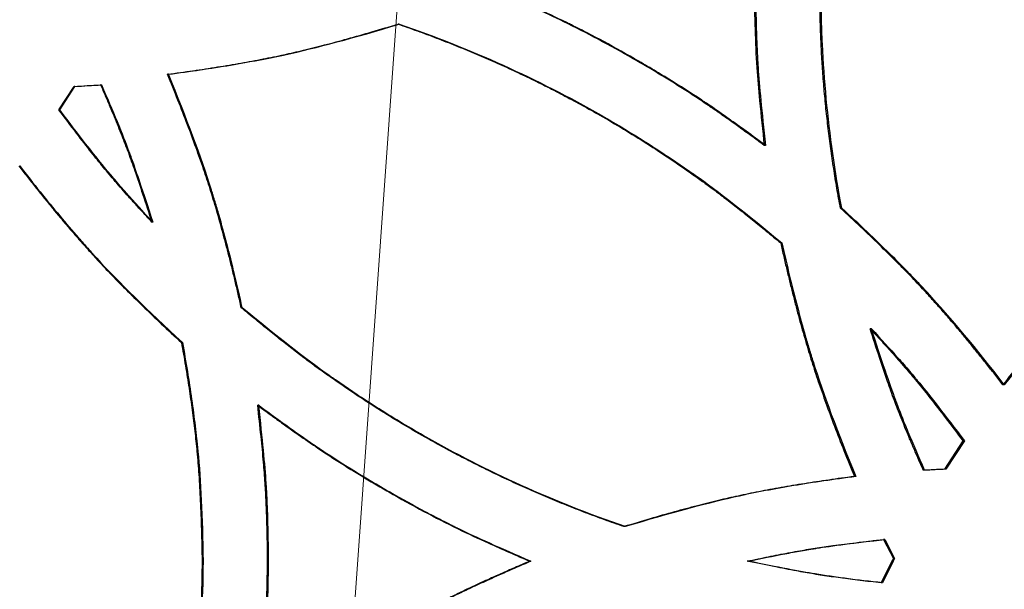
# Model space of a CAD drawing. Units: millimetres. Extents: x 42 to 176, y -64 to 201.
# Drawn here: x 116 to 122, y 116 to 119 of the extents above; entities that cross this region are included whole.
import ezdxf

# ---------------------------------------------------------------- set-up
doc = ezdxf.new("R2010")
doc.units = ezdxf.units.MM
doc.styles.add('SLDTEXTSTYLE0', font='TXT', dxfattribs={"width": 0.75})
doc.dimstyles.new('SLDDIMSTYLE1', dxfattribs={"dimtxt": 3, "dimasz": 3, "dimexe": 0, "dimexo": 0.0625, "dimgap": 0.75, "dimtad": 0, "dimtih": 1, "dimtoh": 1, "dimdec": 1, "dimlfac": 20, "dimrnd": 1e-09, "dimzin": 12, "dimdsep": 46, "dimtxsty": 'SLDTEXTSTYLE0', "dimblk1": 'OBLIQUE', "dimblk2": 'OBLIQUE', "dimsah": 1, "dimcen": 0, "dimadec": 0, "dimazin": 3, "dimtfac": 1, "dimtdec": 1, "dimtofl": 0, "dimtmove": 0, "dimatfit": 3, "dimldrblk": 'OBLIQUE', "dimfxl": 0, "dimfrac": 2, "dimtolj": 1, "dimtzin": 12, "dimarcsym": 0})

# ---------------------------------------------------------------- blocks, each defined once
blk = doc.blocks.new('_Oblique')
at = {"color": 0, "linetype": 'ByBlock', "lineweight": -2}
blk.add_line((-0.5, -0.5), (0.5, 0.5), dxfattribs=at)
blk = doc.blocks.new('_D_3')
at = {"color": 7, "linetype": 'Continuous', "lineweight": 0}
for p, q in [((123.1879, 186.9029), (123.8998, 196.8236)), ((123.8998, 196.8236), (135.9456, 196.8236)), ((105.2037, -63.7027), (123.1879, 186.9029))]:
    blk.add_line(p, q, dxfattribs=at)
at = {"color": 7, "linetype": 'Continuous', "lineweight": 18, "xscale": 3, "yscale": 3, "rotation": 85.89533245718478}
blk.add_blockref('_Oblique', (123.1879, 186.9029, -147.9689), dxfattribs=at)
at = {"color": 7, "linetype": 'Continuous', "lineweight": 18, "insert": (124.6498, 200.6908), "char_height": 3, "attachment_point": 1, "style": 'SLDTEXTSTYLE0'}
blk.add_mtext('R5025', dxfattribs=at)

msp = doc.modelspace()

# ---------------------------------------------------------------- linework, layer by layer
at = {"color": 7, "linetype": 'Continuous', "lineweight": 25}
for p, q in [((118.3484, 119.21), (118.3418, 119.21)), ((116.9417, 118.9046), (116.9359, 118.9046)), ((116.2736, 118.6881), (116.3665, 118.83)), ((116.2791, 118.6881), (116.3721, 118.83)), ((116.3721, 118.83), (116.3665, 118.83)), ((116.5337, 118.8397), (116.5281, 118.8397)), ((116.2791, 118.6881), (116.2736, 118.6881)), ((120.5821, 118.4709), (120.5744, 118.4709)), ((121.047, 118.0884), (121.0391, 118.0884)), ((116.8461, 118.0042), (116.8403, 118.0042)), ((120.6822, 117.8766), (120.6745, 117.8766)), ((117.3922, 117.4823), (117.3861, 117.4823)), ((121.2278, 117.3547), (121.2198, 117.3547)), ((117.0271, 117.2705), (117.0212, 117.2705)), ((122.0378, 117.013), (122.0294, 117.013)), ((117.4924, 116.8881), (117.4862, 116.8881)), ((121.7859, 116.6708), (121.674, 116.4987)), ((121.7942, 116.6708), (121.6822, 116.4987)), ((121.7942, 116.6708), (121.7859, 116.6708)), ((121.1323, 116.4543), (121.1244, 116.4543)), ((121.5522, 116.4919), (121.544, 116.4919)), ((121.6822, 116.4987), (121.674, 116.4987)), ((119.7265, 116.1489), (119.7193, 116.1489)), ((121.3099, 116.0712), (121.3019, 116.0712)), ((121.3019, 116.0712), (121.3613, 115.9543)), ((121.3099, 116.0712), (121.3694, 115.9543)), ((117.1531, 115.9383), (117.1471, 115.9383)), ((117.5527, 115.9383), (117.5465, 115.9383)), ((119.1515, 115.9383), (119.1445, 115.9383)), ((120.4783, 115.9383), (120.4707, 115.9383)), ((121.353, 115.9383), (121.2868, 115.8069)), ((121.3611, 115.9383), (121.2948, 115.8069)), ((121.3613, 115.9543), (121.353, 115.9383)), ((121.3611, 115.9383), (121.353, 115.9383)), ((121.3694, 115.9543), (121.3611, 115.9383)), ((121.3694, 115.9543), (121.3613, 115.9543)), ((121.2948, 115.8069), (121.2868, 115.8069))]:
    msp.add_line(p, q, dxfattribs=at)
for points, knots in [([(121.0391, 118.0884), (121.0354, 118.1086), (121.0278, 118.149), (121.0172, 118.2096), (121.0071, 118.2703), (120.9975, 118.3309), (120.9884, 118.3915), (120.9798, 118.4521), (120.9717, 118.5126), (120.9642, 118.5732), (120.9572, 118.6338), (120.9507, 118.6944), (120.9447, 118.7549), (120.9392, 118.8155), (120.9343, 118.876), (120.9299, 118.9366), (120.926, 118.9971), (120.9226, 119.0576), (120.9197, 119.1181), (120.9174, 119.1786), (120.9156, 119.2391), (120.9143, 119.2996), (120.9135, 119.3601), (120.9131, 119.4557), (120.9146, 119.5868), (120.9205, 119.7537), (120.9304, 119.9214), (120.9419, 120.064), (120.9541, 120.1837), (120.9662, 120.2827), (120.9807, 120.3894), (120.9977, 120.5038), (121.0172, 120.6258), (121.0317, 120.7095), (121.0391, 120.7527)], [0, 0, 0, 0, 0.0230053, 0.0459733, 0.0689058, 0.0918042, 0.1146702, 0.1375054, 0.1603114, 0.1830898, 0.2058423, 0.2285704, 0.2512759, 0.2739603, 0.2966253, 0.3192726, 0.3419038, 0.3645205, 0.3871245, 0.4097173, 0.4323007, 0.4548764, 0.4774459, 0.500011, 0.5619065, 0.624184, 0.6868775, 0.7500205, 0.7843025, 0.821526, 0.8617005, 0.9048337, 0.9509319, 1, 1, 1, 1]), ([(121.047, 118.0884), (121.0051, 118.3108), (120.9736, 118.5329), (120.9422, 118.866), (120.9343, 118.9769), (120.9264, 119.1433), (120.9244, 119.1988), (120.9225, 119.282), (120.922, 119.3097), (120.9215, 119.3513), (120.9214, 119.3651), (120.9212, 119.3929), (120.9212, 119.4068), (120.9211, 119.5309), (120.9238, 119.6417), (120.9316, 119.809), (120.9349, 119.8649), (120.9408, 119.949), (120.9429, 119.9771), (120.9464, 120.0193), (120.9476, 120.0333), (120.9494, 120.0544), (120.95, 120.0615), (120.951, 120.072), (120.9513, 120.0756), (120.9518, 120.0808), (120.9519, 120.0826), (120.9522, 120.0852), (120.9523, 120.0861), (120.9524, 120.0874), (120.9524, 120.0879), (120.9525, 120.0888), (120.9526, 120.0893), (120.9689, 120.2648), (121.0004, 120.4858), (121.047, 120.7527)], [0, 0, 0, 0, 0.25, 0.25, 0.375, 0.375, 0.4375, 0.4375, 0.46875, 0.46875, 0.484375, 0.484375, 0.5, 0.5, 0.625, 0.625, 0.6875, 0.6875, 0.71875, 0.71875, 0.734375, 0.734375, 0.742188, 0.742188, 0.746094, 0.746094, 0.748047, 0.748047, 0.749023, 0.749023, 0.749512, 0.749512, 0.75, 0.75, 1, 1, 1, 1]), ([(120.5744, 120.3703), (120.5708, 120.3376), (120.5637, 120.2749), (120.5542, 120.1845), (120.5459, 120.1017), (120.539, 120.0265), (120.5333, 119.959), (120.5281, 119.8857), (120.5235, 119.8036), (120.5194, 119.7099), (120.5165, 119.6147), (120.5147, 119.5181), (120.5138, 119.3722), (120.5167, 119.1808), (120.5269, 118.9551), (120.5472, 118.7196), (120.5644, 118.5619), (120.5744, 118.4709)], [0, 0, 0, 0, 0.051777, 0.099506, 0.143189, 0.182828, 0.218426, 0.249986, 0.298564, 0.347847, 0.397843, 0.44856, 0.500006, 0.627732, 0.750018, 0.855724, 1, 1, 1, 1]), ([(120.5821, 120.3703), (120.5706, 120.2685), (120.561, 120.1781), (120.5496, 120.0596), (120.5463, 120.023), (120.5422, 119.9723), (120.5409, 119.9562), (120.5392, 119.933), (120.5386, 119.9254), (120.5379, 119.9143), (120.5376, 119.9107), (120.5372, 119.9053), (120.5371, 119.9035), (120.537, 119.9008), (120.5369, 119.9), (120.5368, 119.8986), (120.5368, 119.8982), (120.5367, 119.8975), (120.5367, 119.8973), (120.5367, 119.8969), (120.5367, 119.8967), (120.5318, 119.82), (120.5281, 119.7422), (120.5244, 119.6232), (120.5235, 119.5832), (120.5226, 119.5226), (120.5224, 119.5024), (120.5221, 119.4718), (120.5221, 119.4616), (120.522, 119.4411), (120.522, 119.4309), (120.522, 119.3377), (120.5232, 119.2567), (120.5269, 119.1377), (120.5284, 119.0985), (120.5312, 119.0403), (120.5322, 119.0211), (120.5338, 118.9923), (120.5343, 118.9828), (120.5352, 118.9685), (120.5355, 118.9637), (120.5359, 118.9566), (120.5361, 118.9542), (120.5363, 118.9507), (120.5364, 118.9495), (120.5365, 118.9477), (120.5365, 118.9471), (120.5366, 118.9462), (120.5366, 118.9459), (120.5367, 118.9453), (120.5367, 118.9449), (120.5438, 118.8352), (120.5589, 118.6772), (120.5821, 118.4709)], [0, 0, 0, 0, 0.125, 0.125, 0.1875, 0.1875, 0.21875, 0.21875, 0.234375, 0.234375, 0.2421875, 0.2421875, 0.2460938, 0.2460938, 0.2480469, 0.2480469, 0.2490234, 0.2490234, 0.2495117, 0.2495117, 0.25, 0.25, 0.375, 0.375, 0.4375, 0.4375, 0.46875, 0.46875, 0.484375, 0.484375, 0.5, 0.5, 0.625, 0.625, 0.6875, 0.6875, 0.71875, 0.71875, 0.734375, 0.734375, 0.7421875, 0.7421875, 0.7460938, 0.7460938, 0.7480469, 0.7480469, 0.7490234, 0.7490234, 0.7495117, 0.7495117, 0.75, 0.75, 1, 1, 1, 1]), ([(120.5744, 118.4709), (120.5477, 118.4905), (120.4962, 118.5282), (120.4219, 118.582), (120.3538, 118.6307), (120.2918, 118.6744), (120.2359, 118.713), (120.1748, 118.7541), (120.1057, 118.7991), (120.0261, 118.8495), (119.9445, 118.8997), (119.861, 118.9496), (119.734, 119.0234), (119.5655, 119.1166), (119.3633, 119.2205), (119.1475, 119.3203), (119.0011, 119.3839), (118.9167, 119.4206)], [0, 0, 0, 0, 0.052007, 0.099875, 0.143604, 0.183197, 0.218656, 0.249986, 0.298471, 0.347707, 0.397703, 0.448466, 0.500006, 0.627694, 0.750018, 0.855817, 1, 1, 1, 1]), ([(120.5821, 118.4709), (120.4986, 118.5322), (120.4243, 118.586), (120.3266, 118.6553), (120.2963, 118.6764), (120.2544, 118.7054), (120.2409, 118.7145), (120.2217, 118.7276), (120.2154, 118.7318), (120.2062, 118.738), (120.2032, 118.74), (120.1987, 118.743), (120.1972, 118.744), (120.195, 118.7454), (120.1942, 118.7459), (120.1931, 118.7467), (120.1928, 118.7469), (120.1922, 118.7473), (120.192, 118.7474), (120.1917, 118.7476), (120.1916, 118.7477), (120.1272, 118.7903), (120.0612, 118.8324), (119.9592, 118.8951), (119.9247, 118.916), (119.8722, 118.9471), (119.8546, 118.9575), (119.8191, 118.9782), (119.8013, 118.9884), (119.7109, 119.0402), (119.6395, 119.0796), (119.5338, 119.1359), (119.4988, 119.1541), (119.4466, 119.1808), (119.4292, 119.1895), (119.4033, 119.2025), (119.3947, 119.2068), (119.3818, 119.2132), (119.3775, 119.2153), (119.371, 119.2185), (119.3689, 119.2195), (119.3656, 119.2211), (119.3646, 119.2216), (119.3629, 119.2224), (119.3624, 119.2227), (119.3616, 119.2231), (119.3613, 119.2232), (119.3608, 119.2235), (119.3605, 119.2236), (119.2608, 119.2723), (119.1152, 119.338), (118.9235, 119.4206)], [0, 0, 0, 0, 0.125, 0.125, 0.1875, 0.1875, 0.21875, 0.21875, 0.234375, 0.234375, 0.242188, 0.242188, 0.246094, 0.246094, 0.248047, 0.248047, 0.249023, 0.249023, 0.249512, 0.249512, 0.25, 0.25, 0.375, 0.375, 0.4375, 0.4375, 0.46875, 0.46875, 0.5, 0.5, 0.625, 0.625, 0.6875, 0.6875, 0.71875, 0.71875, 0.734375, 0.734375, 0.742188, 0.742188, 0.746094, 0.746094, 0.748047, 0.748047, 0.749023, 0.749023, 0.749512, 0.749512, 0.75, 0.75, 1, 1, 1, 1]), ([(116.9359, 118.9046), (116.9623, 118.9081), (117.0145, 118.915), (117.0919, 118.9258), (117.1674, 118.9369), (117.2412, 118.9483), (117.3131, 118.96), (117.3833, 118.972), (117.4516, 118.9844), (117.5181, 118.997), (117.5828, 119.0099), (117.6651, 119.0272), (117.7689, 119.051), (117.898, 119.0834), (118.0371, 119.1208), (118.1863, 119.1632), (118.2888, 119.194), (118.3418, 119.21)], [0, 0, 0, 0, 0.055437, 0.109658, 0.162666, 0.214462, 0.265052, 0.314437, 0.362621, 0.409608, 0.455403, 0.50001, 0.584738, 0.677072, 0.777044, 0.88468, 1, 1, 1, 1]), ([(116.9417, 118.9046), (117.0753, 118.9219), (117.2013, 118.9404), (117.379, 118.9701), (117.4363, 118.9803), (117.5195, 118.9961), (117.5467, 119.0015), (117.5869, 119.0096), (117.6002, 119.0123), (117.6199, 119.0165), (117.6265, 119.0178), (117.6363, 119.0199), (117.6395, 119.0206), (117.6444, 119.0217), (117.646, 119.022), (117.6492, 119.0227), (117.651, 119.0231), (117.8425, 119.0645), (118.0745, 119.1267), (118.3484, 119.21)], [0, 0, 0, 0, 0.25, 0.25, 0.375, 0.375, 0.4375, 0.4375, 0.46875, 0.46875, 0.484375, 0.484375, 0.492188, 0.492188, 0.496094, 0.496094, 0.5, 0.5, 1, 1, 1, 1]), ([(118.3418, 119.21), (118.3615, 119.2031), (118.4009, 119.1895), (118.4596, 119.1684), (118.5181, 119.147), (118.5763, 119.125), (118.6341, 119.1027), (118.6917, 119.0799), (118.7489, 119.0566), (118.8059, 119.033), (118.8626, 119.0088), (118.9189, 118.9843), (118.975, 118.9593), (119.0308, 118.9338), (119.0862, 118.9079), (119.1414, 118.8816), (119.1963, 118.8548), (119.2508, 118.8276), (119.3051, 118.8), (119.3591, 118.7719), (119.4128, 118.7434), (119.4661, 118.7144), (119.5192, 118.685), (119.6029, 118.6376), (119.7168, 118.5707), (119.8599, 118.4819), (120.0018, 118.3892), (120.1171, 118.3102), (120.2079, 118.2452), (120.2761, 118.1946), (120.3483, 118.1396), (120.4244, 118.0802), (120.5044, 118.0164), (120.5883, 117.9482), (120.6452, 117.9009), (120.6745, 117.8766)], [0, 0, 0, 0, 0.023139, 0.046228, 0.069269, 0.092263, 0.115212, 0.138117, 0.16098, 0.183802, 0.206586, 0.229333, 0.252045, 0.274722, 0.297367, 0.319982, 0.342568, 0.365127, 0.387661, 0.41017, 0.432658, 0.455125, 0.477574, 0.500006, 0.56189, 0.624163, 0.686861, 0.750017, 0.77931, 0.810734, 0.844294, 0.879997, 0.917846, 0.957846, 1, 1, 1, 1]), ([(118.3484, 119.21), (118.5656, 119.1353), (118.7768, 119.0517), (119.187, 118.8667), (119.386, 118.7654), (119.6757, 118.5999), (119.7715, 118.542), (119.9141, 118.4513), (119.9614, 118.4205), (120.0321, 118.3731), (120.0556, 118.3572), (120.0908, 118.333), (120.1025, 118.3249), (120.1201, 118.3127), (120.1259, 118.3086), (120.1347, 118.3025), (120.1376, 118.3005), (120.142, 118.2974), (120.1435, 118.2964), (120.1457, 118.2948), (120.1464, 118.2943), (120.1475, 118.2935), (120.1479, 118.2933), (120.1486, 118.2928), (120.149, 118.2925), (120.295, 118.1898), (120.4726, 118.0512), (120.6822, 117.8766)], [0, 0, 0, 0, 0.25, 0.25, 0.5, 0.5, 0.625, 0.625, 0.6875, 0.6875, 0.71875, 0.71875, 0.734375, 0.734375, 0.7421875, 0.7421875, 0.7460938, 0.7460938, 0.7480469, 0.7480469, 0.7490234, 0.7490234, 0.7495117, 0.7495117, 0.75, 0.75, 1, 1, 1, 1]), ([(117.3861, 117.4823), (117.3799, 117.5097), (117.3677, 117.5638), (117.349, 117.6439), (117.3302, 117.7217), (117.3113, 117.7973), (117.2924, 117.8706), (117.2734, 117.9418), (117.2543, 118.0107), (117.2352, 118.0774), (117.216, 118.1418), (117.1903, 118.2248), (117.1557, 118.3298), (117.1095, 118.4606), (117.0573, 118.6006), (116.9992, 118.7498), (116.9574, 118.8519), (116.9359, 118.9046)], [0, 0, 0, 0, 0.0564462, 0.1114517, 0.1650191, 0.2171514, 0.2678518, 0.3171236, 0.3649706, 0.4113969, 0.456407, 0.5000057, 0.5856926, 0.6785044, 0.7784754, 0.8856332, 1, 1, 1, 1]), ([(117.3922, 117.4823), (117.3612, 117.6212), (117.3298, 117.7509), (117.2824, 117.9315), (117.2665, 117.9894), (117.2425, 118.0727), (117.2345, 118.0999), (117.2225, 118.1399), (117.2185, 118.153), (117.2125, 118.1726), (117.2105, 118.1791), (117.2074, 118.1887), (117.2064, 118.1919), (117.2044, 118.1983), (117.2034, 118.2016), (117.1407, 118.3998), (117.0538, 118.6331), (116.9417, 118.9046)], [0, 0, 0, 0, 0.25, 0.25, 0.375, 0.375, 0.4375, 0.4375, 0.46875, 0.46875, 0.484375, 0.484375, 0.492188, 0.492188, 0.5, 0.5, 1, 1, 1, 1]), ([(116.5281, 118.8397), (116.5378, 118.8174), (116.5569, 118.7738), (116.5844, 118.7095), (116.6103, 118.6479), (116.6345, 118.589), (116.6571, 118.5326), (116.678, 118.479), (116.7051, 118.4074), (116.7407, 118.3067), (116.7882, 118.1657), (116.8219, 118.0613), (116.8403, 118.0042)], [0, 0, 0, 0, 0.081761, 0.160072, 0.234936, 0.306357, 0.374341, 0.438892, 0.500018, 0.631451, 0.798102, 1, 1, 1, 1]), ([(116.5337, 118.8397), (116.6037, 118.6805), (116.6602, 118.5429), (116.7035, 118.4265), (116.7036, 118.4262), (116.7038, 118.4254), (116.704, 118.4251), (116.7044, 118.4239), (116.7047, 118.4232), (116.7055, 118.4209), (116.7061, 118.4194), (116.7078, 118.4148), (116.7089, 118.4117), (116.7124, 118.4022), (116.7147, 118.3957), (116.7219, 118.3757), (116.7269, 118.3617), (116.7425, 118.3174), (116.7536, 118.285), (116.7893, 118.1793), (116.8162, 118.0975), (116.8461, 118.0042)], [0, 0, 0, 0, 0.5, 0.5, 0.5019531, 0.5019531, 0.5039062, 0.5039062, 0.5078125, 0.5078125, 0.515625, 0.515625, 0.53125, 0.53125, 0.5625, 0.5625, 0.625, 0.625, 0.75, 0.75, 1, 1, 1, 1]), ([(116.8403, 118.0042), (116.8239, 118.0219), (116.7917, 118.0567), (116.7449, 118.1081), (116.7005, 118.1576), (116.6585, 118.2051), (116.6188, 118.2508), (116.5815, 118.2945), (116.5327, 118.353), (116.4662, 118.4361), (116.3755, 118.5532), (116.3097, 118.6404), (116.2736, 118.6881)], [0, 0, 0, 0, 0.081631, 0.159855, 0.234675, 0.306097, 0.374124, 0.438762, 0.500018, 0.631387, 0.798037, 1, 1, 1, 1]), ([(116.8461, 118.0042), (116.7873, 118.0675), (116.7334, 118.1269), (116.6598, 118.2101), (116.6365, 118.2369), (116.6033, 118.2756), (116.5926, 118.2882), (116.5769, 118.3068), (116.5718, 118.313), (116.5642, 118.3221), (116.5617, 118.3251), (116.5579, 118.3296), (116.5567, 118.3311), (116.5548, 118.3334), (116.5542, 118.3341), (116.5533, 118.3352), (116.553, 118.3356), (116.5524, 118.3364), (116.552, 118.3368), (116.4874, 118.4151), (116.3965, 118.5321), (116.2791, 118.6881)], [0, 0, 0, 0, 0.25, 0.25, 0.375, 0.375, 0.4375, 0.4375, 0.46875, 0.46875, 0.484375, 0.484375, 0.492188, 0.492188, 0.496094, 0.496094, 0.498047, 0.498047, 0.5, 0.5, 1, 1, 1, 1]), ([(116.0298, 118.3459), (116.0465, 118.3244), (116.0796, 118.2818), (116.1292, 118.2191), (116.1781, 118.1583), (116.2261, 118.0993), (116.2734, 118.0421), (116.32, 117.9868), (116.3658, 117.9334), (116.4109, 117.8819), (116.4552, 117.8322), (116.5126, 117.769), (116.5869, 117.6902), (116.682, 117.5936), (116.7865, 117.4909), (116.9003, 117.3823), (116.98, 117.3086), (117.0212, 117.2705)], [0, 0, 0, 0, 0.055881, 0.110447, 0.163701, 0.215645, 0.266283, 0.315618, 0.363654, 0.410395, 0.455845, 0.500008, 0.58516, 0.677705, 0.777676, 0.885101, 1, 1, 1, 1]), ([(116.0352, 118.3459), (116.1198, 118.2368), (116.2012, 118.1354), (116.3186, 117.9949), (116.357, 117.95), (116.4133, 117.8855), (116.4319, 117.8645), (116.4595, 117.8338), (116.4686, 117.8236), (116.4823, 117.8086), (116.4868, 117.8036), (116.4936, 117.7962), (116.4959, 117.7937), (116.4992, 117.7901), (116.5004, 117.7888), (116.5026, 117.7864), (116.5038, 117.7851), (116.6397, 117.6376), (116.8137, 117.4664), (117.0271, 117.2705)], [0, 0, 0, 0, 0.25, 0.25, 0.375, 0.375, 0.4375, 0.4375, 0.46875, 0.46875, 0.484375, 0.484375, 0.492188, 0.492188, 0.496094, 0.496094, 0.5, 0.5, 1, 1, 1, 1]), ([(122.0294, 117.013), (122.0127, 117.0345), (121.9796, 117.0771), (121.9301, 117.1398), (121.8813, 117.2007), (121.8333, 117.2597), (121.7861, 117.3168), (121.7396, 117.3721), (121.6938, 117.4255), (121.6488, 117.4771), (121.6046, 117.5268), (121.5472, 117.5899), (121.4729, 117.6687), (121.378, 117.7654), (121.2736, 117.868), (121.1599, 117.9766), (121.0803, 118.0503), (121.0391, 118.0884)], [0, 0, 0, 0, 0.055881, 0.110447, 0.1637007, 0.215645, 0.2662831, 0.3156182, 0.3636542, 0.4103948, 0.4558445, 0.5000079, 0.5851596, 0.6777047, 0.7776765, 0.8851012, 1, 1, 1, 1]), ([(122.0378, 117.013), (121.8689, 117.2313), (121.7126, 117.4186), (121.5676, 117.5762), (121.5666, 117.5773), (121.5645, 117.5796), (121.5635, 117.5807), (121.5603, 117.5842), (121.5581, 117.5865), (121.5517, 117.5934), (121.5474, 117.598), (121.5343, 117.6121), (121.5254, 117.6215), (121.4984, 117.6501), (121.4797, 117.6695), (121.4218, 117.7291), (121.3808, 117.7703), (121.2504, 117.8987), (121.1536, 117.9905), (121.047, 118.0884)], [0, 0, 0, 0, 0.5, 0.5, 0.5039062, 0.5039062, 0.5078125, 0.5078125, 0.515625, 0.515625, 0.53125, 0.53125, 0.5625, 0.5625, 0.625, 0.625, 0.75, 0.75, 1, 1, 1, 1]), ([(123.0194, 118.0884), (122.9994, 118.07), (122.9597, 118.0336), (122.9013, 117.979), (122.8447, 117.9255), (122.7899, 117.8728), (122.7369, 117.821), (122.6856, 117.7701), (122.6362, 117.7201), (122.5885, 117.671), (122.5426, 117.6228), (122.4845, 117.5604), (122.4121, 117.4799), (122.3235, 117.3773), (122.2299, 117.2648), (122.1309, 117.1426), (122.064, 117.0571), (122.0294, 117.013)], [0, 0, 0, 0, 0.05588, 0.110445, 0.163698, 0.215642, 0.26628, 0.315616, 0.363652, 0.410393, 0.455844, 0.500008, 0.585158, 0.677702, 0.777674, 0.8851, 1, 1, 1, 1]), ([(123.0283, 118.0884), (122.9265, 117.9954), (122.8322, 117.906), (122.7018, 117.7777), (122.6602, 117.7358), (122.6006, 117.6744), (122.5812, 117.6542), (122.5528, 117.6242), (122.5434, 117.6143), (122.5296, 117.5995), (122.525, 117.5946), (122.5182, 117.5872), (122.5159, 117.5848), (122.5125, 117.5811), (122.5114, 117.5799), (122.5091, 117.5774), (122.5079, 117.5761), (122.3721, 117.4288), (122.2157, 117.2415), (122.0378, 117.013)], [0, 0, 0, 0, 0.25, 0.25, 0.375, 0.375, 0.4375, 0.4375, 0.46875, 0.46875, 0.484375, 0.484375, 0.492188, 0.492188, 0.496094, 0.496094, 0.5, 0.5, 1, 1, 1, 1]), ([(120.6745, 117.8766), (120.6807, 117.8492), (120.6929, 117.7951), (120.7116, 117.715), (120.7304, 117.6372), (120.7492, 117.5616), (120.7681, 117.4883), (120.7871, 117.4171), (120.8062, 117.3482), (120.8253, 117.2815), (120.8445, 117.2171), (120.8701, 117.1341), (120.9047, 117.0291), (120.9509, 116.8983), (121.003, 116.7583), (121.0611, 116.6091), (121.1028, 116.507), (121.1244, 116.4543)], [0, 0, 0, 0, 0.0564462, 0.1114516, 0.1650191, 0.2171514, 0.2678518, 0.3171236, 0.3649706, 0.4113969, 0.456407, 0.5000057, 0.5856926, 0.6785043, 0.7784754, 0.8856332, 1, 1, 1, 1]), ([(120.6822, 117.8766), (120.7133, 117.7377), (120.7446, 117.608), (120.792, 117.4274), (120.8079, 117.3695), (120.8318, 117.2862), (120.8398, 117.259), (120.8518, 117.219), (120.8558, 117.2059), (120.8618, 117.1863), (120.8638, 117.1799), (120.8668, 117.1702), (120.8678, 117.167), (120.8699, 117.1606), (120.8709, 117.1573), (120.9335, 116.9592), (121.0203, 116.7258), (121.1323, 116.4543)], [0, 0, 0, 0, 0.25, 0.25, 0.375, 0.375, 0.4375, 0.4375, 0.46875, 0.46875, 0.484375, 0.484375, 0.492188, 0.492188, 0.5, 0.5, 1, 1, 1, 1]), ([(119.7193, 116.1489), (119.6996, 116.1558), (119.6602, 116.1694), (119.6015, 116.1905), (119.5431, 116.2119), (119.4849, 116.2339), (119.4271, 116.2562), (119.3695, 116.279), (119.3122, 116.3023), (119.2553, 116.3259), (119.1986, 116.3501), (119.1423, 116.3746), (119.0862, 116.3996), (119.0304, 116.4251), (118.975, 116.451), (118.9198, 116.4773), (118.8649, 116.5041), (118.8103, 116.5313), (118.7561, 116.5589), (118.7021, 116.587), (118.6484, 116.6156), (118.595, 116.6445), (118.5419, 116.6739), (118.4582, 116.7213), (118.3443, 116.7882), (118.2011, 116.877), (118.0592, 116.9697), (117.9438, 117.0488), (117.853, 117.1137), (117.7847, 117.1643), (117.7125, 117.2193), (117.6364, 117.2787), (117.5564, 117.3425), (117.4724, 117.4107), (117.4154, 117.458), (117.3861, 117.4823)], [0, 0, 0, 0, 0.023139, 0.046228, 0.069269, 0.092263, 0.115212, 0.138117, 0.16098, 0.183802, 0.206586, 0.229333, 0.252045, 0.274722, 0.297367, 0.319982, 0.342568, 0.365127, 0.387661, 0.41017, 0.432658, 0.455125, 0.477574, 0.500006, 0.56189, 0.624163, 0.686861, 0.750017, 0.77931, 0.810734, 0.844294, 0.879997, 0.917846, 0.957846, 1, 1, 1, 1]), ([(119.7265, 116.1489), (119.5094, 116.2236), (119.2983, 116.3072), (118.888, 116.4922), (118.689, 116.5935), (118.3992, 116.759), (118.3034, 116.8169), (118.1608, 116.9076), (118.1134, 116.9385), (118.0427, 116.9858), (118.0192, 117.0017), (117.984, 117.0259), (117.9723, 117.034), (117.9547, 117.0462), (117.9488, 117.0503), (117.9401, 117.0564), (117.9371, 117.0584), (117.9327, 117.0615), (117.9313, 117.0625), (117.9291, 117.0641), (117.9284, 117.0646), (117.9273, 117.0654), (117.9269, 117.0656), (117.9262, 117.0661), (117.9257, 117.0665), (117.7797, 117.1691), (117.6019, 117.3077), (117.3922, 117.4823)], [0, 0, 0, 0, 0.25, 0.25, 0.5, 0.5, 0.625, 0.625, 0.6875, 0.6875, 0.71875, 0.71875, 0.734375, 0.734375, 0.7421875, 0.7421875, 0.7460938, 0.7460938, 0.7480469, 0.7480469, 0.7490234, 0.7490234, 0.7495117, 0.7495117, 0.75, 0.75, 1, 1, 1, 1]), ([(121.544, 116.4919), (121.5338, 116.5152), (121.5137, 116.5607), (121.4848, 116.6277), (121.4578, 116.6916), (121.4326, 116.7524), (121.4092, 116.8103), (121.3877, 116.865), (121.3597, 116.9386), (121.3227, 117.0425), (121.2736, 117.1882), (121.2388, 117.2958), (121.2198, 117.3547)], [0, 0, 0, 0, 0.082859, 0.161901, 0.237131, 0.308552, 0.376169, 0.439988, 0.500016, 0.63203, 0.79868, 1, 1, 1, 1]), ([(121.2198, 117.3547), (121.2362, 117.337), (121.2683, 117.3022), (121.3151, 117.2508), (121.3595, 117.2013), (121.4015, 117.1538), (121.4411, 117.1082), (121.4783, 117.0644), (121.5271, 117.0059), (121.5935, 116.9228), (121.6842, 116.8057), (121.7499, 116.7185), (121.7859, 116.6708)], [0, 0, 0, 0, 0.0816309, 0.1598548, 0.2346754, 0.3060968, 0.374124, 0.4387623, 0.5000184, 0.6313867, 0.7980369, 1, 1, 1, 1]), ([(121.2278, 117.3547), (121.2866, 117.2914), (121.3405, 117.232), (121.414, 117.1488), (121.4373, 117.122), (121.4704, 117.0833), (121.4811, 117.0707), (121.4968, 117.0521), (121.5019, 117.0459), (121.5095, 117.0368), (121.512, 117.0338), (121.5157, 117.0293), (121.517, 117.0278), (121.5188, 117.0255), (121.5194, 117.0248), (121.5204, 117.0237), (121.5207, 117.0233), (121.5213, 117.0225), (121.5217, 117.0221), (121.5862, 116.9438), (121.6769, 116.8268), (121.7942, 116.6708)], [0, 0, 0, 0, 0.25, 0.25, 0.375, 0.375, 0.4375, 0.4375, 0.46875, 0.46875, 0.484375, 0.484375, 0.492188, 0.492188, 0.496094, 0.496094, 0.498047, 0.498047, 0.5, 0.5, 1, 1, 1, 1]), ([(121.5522, 116.4919), (121.5153, 116.5753), (121.4821, 116.6525), (121.438, 116.759), (121.4242, 116.793), (121.405, 116.8416), (121.3988, 116.8574), (121.3899, 116.8805), (121.387, 116.8881), (121.3827, 116.8994), (121.3813, 116.9031), (121.3792, 116.9087), (121.3785, 116.9106), (121.3775, 116.9133), (121.3771, 116.9142), (121.3766, 116.9156), (121.3764, 116.9161), (121.3761, 116.917), (121.3759, 116.9175), (121.3387, 117.0171), (121.2894, 117.1627), (121.2278, 117.3547)], [0, 0, 0, 0, 0.25, 0.25, 0.375, 0.375, 0.4375, 0.4375, 0.46875, 0.46875, 0.484375, 0.484375, 0.492188, 0.492188, 0.496094, 0.496094, 0.498047, 0.498047, 0.5, 0.5, 1, 1, 1, 1]), ([(117.0212, 117.2705), (117.0255, 117.2467), (117.0339, 117.1995), (117.0459, 117.1291), (117.0572, 117.06), (117.0677, 116.9919), (117.0775, 116.9251), (117.0866, 116.8593), (117.095, 116.7947), (117.1026, 116.7313), (117.1095, 116.669), (117.1184, 116.5808), (117.1281, 116.4606), (117.1369, 116.302), (117.1436, 116.126), (117.1459, 116.0028), (117.1471, 115.9383)], [0, 0, 0, 0, 0.0541642, 0.1073948, 0.1596949, 0.2110674, 0.2615157, 0.311043, 0.3596531, 0.4073497, 0.4541368, 0.5000188, 0.605643, 0.7241472, 0.8555861, 1, 1, 1, 1]), ([(117.0271, 117.2705), (117.0489, 117.1504), (117.0677, 117.0352), (117.0913, 116.8694), (117.0984, 116.8153), (117.108, 116.736), (117.111, 116.7099), (117.1152, 116.6711), (117.1165, 116.6582), (117.1185, 116.6391), (117.1191, 116.6327), (117.12, 116.6232), (117.1204, 116.62), (117.1208, 116.6153), (117.121, 116.6137), (117.1212, 116.6113), (117.1213, 116.6105), (117.1214, 116.609), (117.1215, 116.6081), (117.1385, 116.4309), (117.149, 116.2079), (117.1531, 115.9383)], [0, 0, 0, 0, 0.25, 0.25, 0.375, 0.375, 0.4375, 0.4375, 0.46875, 0.46875, 0.484375, 0.484375, 0.4921875, 0.4921875, 0.4960938, 0.4960938, 0.4980469, 0.4980469, 0.5, 0.5, 1, 1, 1, 1]), ([(117.5465, 115.9383), (117.5463, 115.9647), (117.5458, 116.0161), (117.5445, 116.0915), (117.5429, 116.1631), (117.5408, 116.2311), (117.5383, 116.2954), (117.5353, 116.356), (117.5305, 116.4371), (117.5213, 116.5505), (117.506, 116.7085), (117.4932, 116.8246), (117.4862, 116.8881)], [0, 0, 0, 0, 0.082994, 0.162127, 0.237403, 0.308824, 0.376396, 0.440124, 0.500015, 0.632105, 0.798756, 1, 1, 1, 1]), ([(117.4862, 116.8881), (117.513, 116.8684), (117.5645, 116.8307), (117.6388, 116.7769), (117.707, 116.7282), (117.7691, 116.6845), (117.825, 116.6459), (117.8861, 116.6048), (117.9552, 116.5599), (118.0349, 116.5094), (118.1166, 116.4592), (118.2001, 116.4093), (118.3271, 116.3355), (118.4957, 116.2423), (118.6978, 116.1384), (118.9137, 116.0386), (119.0601, 115.975), (119.1445, 115.9383)], [0, 0, 0, 0, 0.052007, 0.099875, 0.143604, 0.183197, 0.218656, 0.249986, 0.298471, 0.347707, 0.397703, 0.448466, 0.500006, 0.627694, 0.750018, 0.855817, 1, 1, 1, 1]), ([(117.5527, 115.9383), (117.552, 116.0327), (117.5504, 116.1195), (117.5467, 116.2385), (117.5452, 116.2762), (117.5427, 116.3301), (117.5418, 116.3475), (117.5404, 116.3731), (117.5399, 116.3814), (117.5392, 116.3938), (117.5389, 116.398), (117.5386, 116.4041), (117.5384, 116.4061), (117.5382, 116.4091), (117.5382, 116.4101), (117.5381, 116.4117), (117.538, 116.4122), (117.538, 116.4132), (117.5379, 116.4137), (117.5307, 116.5233), (117.5156, 116.6812), (117.4924, 116.8881)], [0, 0, 0, 0, 0.25, 0.25, 0.375, 0.375, 0.4375, 0.4375, 0.46875, 0.46875, 0.484375, 0.484375, 0.4921875, 0.4921875, 0.4960938, 0.4960938, 0.4980469, 0.4980469, 0.5, 0.5, 1, 1, 1, 1]), ([(117.4924, 116.8881), (117.5759, 116.8267), (117.6503, 116.7729), (117.7481, 116.7037), (117.7784, 116.6825), (117.8203, 116.6535), (117.8338, 116.6444), (117.853, 116.6313), (117.8593, 116.6271), (117.8685, 116.621), (117.8715, 116.6189), (117.876, 116.6159), (117.8775, 116.6149), (117.8798, 116.6135), (117.8805, 116.613), (117.8816, 116.6122), (117.882, 116.612), (117.8825, 116.6116), (117.8827, 116.6115), (117.8831, 116.6113), (117.8832, 116.6112), (117.9475, 116.5686), (118.0136, 116.5265), (118.1157, 116.4638), (118.1502, 116.4429), (118.2027, 116.4118), (118.2203, 116.4014), (118.2558, 116.3808), (118.2736, 116.3705), (118.364, 116.3187), (118.4354, 116.2793), (118.5412, 116.223), (118.5762, 116.2048), (118.6284, 116.1781), (118.6458, 116.1694), (118.6717, 116.1564), (118.6803, 116.1521), (118.6932, 116.1457), (118.6975, 116.1436), (118.704, 116.1404), (118.7061, 116.1394), (118.7094, 116.1378), (118.7104, 116.1373), (118.7121, 116.1365), (118.7126, 116.1362), (118.7134, 116.1358), (118.7137, 116.1357), (118.7142, 116.1354), (118.7145, 116.1353), (118.8142, 116.0866), (118.9598, 116.021), (119.1515, 115.9383)], [0, 0, 0, 0, 0.125, 0.125, 0.1875, 0.1875, 0.21875, 0.21875, 0.234375, 0.234375, 0.242188, 0.242188, 0.246094, 0.246094, 0.248047, 0.248047, 0.249023, 0.249023, 0.249512, 0.249512, 0.25, 0.25, 0.375, 0.375, 0.4375, 0.4375, 0.46875, 0.46875, 0.5, 0.5, 0.625, 0.625, 0.6875, 0.6875, 0.71875, 0.71875, 0.734375, 0.734375, 0.742188, 0.742188, 0.746094, 0.746094, 0.748047, 0.748047, 0.749023, 0.749023, 0.749512, 0.749512, 0.75, 0.75, 1, 1, 1, 1]), ([(121.1244, 116.4543), (121.098, 116.4508), (121.0458, 116.444), (120.9685, 116.4331), (120.893, 116.422), (120.8193, 116.4106), (120.7474, 116.3989), (120.6773, 116.3869), (120.6091, 116.3746), (120.5426, 116.3619), (120.4779, 116.349), (120.3957, 116.3317), (120.2919, 116.3079), (120.163, 116.2755), (120.0239, 116.2381), (119.8748, 116.1957), (119.7723, 116.1649), (119.7193, 116.1489)], [0, 0, 0, 0, 0.055437, 0.109658, 0.162666, 0.214462, 0.265052, 0.314437, 0.362621, 0.409608, 0.455403, 0.50001, 0.584738, 0.677072, 0.777044, 0.88468, 1, 1, 1, 1]), ([(121.1323, 116.4543), (120.9989, 116.437), (120.873, 116.4185), (120.6954, 116.3888), (120.6382, 116.3786), (120.555, 116.3628), (120.5278, 116.3575), (120.4876, 116.3493), (120.4744, 116.3466), (120.4547, 116.3425), (120.4481, 116.3411), (120.4383, 116.339), (120.4351, 116.3383), (120.4302, 116.3373), (120.4286, 116.3369), (120.4254, 116.3362), (120.4236, 116.3358), (120.2322, 116.2944), (120.0003, 116.2322), (119.7265, 116.1489)], [0, 0, 0, 0, 0.25, 0.25, 0.375, 0.375, 0.4375, 0.4375, 0.46875, 0.46875, 0.484375, 0.484375, 0.492188, 0.492188, 0.496094, 0.496094, 0.5, 0.5, 1, 1, 1, 1]), ([(120.4707, 115.9383), (120.4926, 115.943), (120.5356, 115.9523), (120.5992, 115.9654), (120.6605, 115.9777), (120.7196, 115.9889), (120.7764, 115.9993), (120.8311, 116.0088), (120.903, 116.0205), (121.0031, 116.0348), (121.1423, 116.0526), (121.2453, 116.0646), (121.3019, 116.0712)], [0, 0, 0, 0, 0.079813, 0.156825, 0.23104, 0.302462, 0.371096, 0.436947, 0.500021, 0.630602, 0.797252, 1, 1, 1, 1]), ([(120.4783, 115.9383), (120.5564, 115.9553), (120.6299, 115.9703), (120.7333, 115.9901), (120.7667, 115.9962), (120.815, 116.0046), (120.8308, 116.0073), (120.8541, 116.0112), (120.8618, 116.0125), (120.8733, 116.0143), (120.8771, 116.0149), (120.8827, 116.0158), (120.8846, 116.0161), (120.8874, 116.0166), (120.8884, 116.0167), (120.8898, 116.017), (120.8903, 116.017), (120.8912, 116.0172), (120.8918, 116.0173), (120.9858, 116.032), (121.1251, 116.05), (121.3099, 116.0712)], [0, 0, 0, 0, 0.25, 0.25, 0.375, 0.375, 0.4375, 0.4375, 0.46875, 0.46875, 0.484375, 0.484375, 0.492188, 0.492188, 0.496094, 0.496094, 0.498047, 0.498047, 0.5, 0.5, 1, 1, 1, 1]), ([(117.1471, 115.9383), (117.1468, 115.9141), (117.1463, 115.8662), (117.1449, 115.7949), (117.143, 115.7248), (117.1406, 115.656), (117.1377, 115.5885), (117.1343, 115.5222), (117.1305, 115.4572), (117.1261, 115.3934), (117.1212, 115.3309), (117.1134, 115.2427), (117.1004, 115.1228), (117.0793, 114.9653), (117.0529, 114.7912), (117.0321, 114.6698), (117.0212, 114.6062)], [0, 0, 0, 0, 0.054164, 0.107395, 0.159695, 0.211068, 0.261516, 0.311043, 0.359654, 0.40735, 0.454137, 0.500019, 0.605643, 0.724148, 0.855586, 1, 1, 1, 1]), ([(117.1531, 115.9383), (117.152, 115.8163), (117.1488, 115.6996), (117.141, 115.5323), (117.1378, 115.4779), (117.1323, 115.3982), (117.1304, 115.3719), (117.1272, 115.3331), (117.1261, 115.3202), (117.1245, 115.301), (117.1239, 115.2946), (117.123, 115.2851), (117.1227, 115.2819), (117.1223, 115.2772), (117.1222, 115.2756), (117.1219, 115.2732), (117.1219, 115.2724), (117.1217, 115.2708), (117.1216, 115.27), (117.1051, 115.0928), (117.0736, 114.8718), (117.0271, 114.6062)], [0, 0, 0, 0, 0.25, 0.25, 0.375, 0.375, 0.4375, 0.4375, 0.46875, 0.46875, 0.484375, 0.484375, 0.492188, 0.492188, 0.496094, 0.496094, 0.498047, 0.498047, 0.5, 0.5, 1, 1, 1, 1]), ([(119.1445, 115.9383), (119.114, 115.9252), (119.0555, 115.8999), (118.9715, 115.863), (118.895, 115.8289), (118.826, 115.7974), (118.7644, 115.7688), (118.6981, 115.7368), (118.6243, 115.7), (118.5405, 115.6568), (118.4559, 115.6118), (118.3706, 115.565), (118.2427, 115.4928), (118.077, 115.3945), (117.8851, 115.2727), (117.6897, 115.1371), (117.5606, 115.0429), (117.4862, 114.9886)], [0, 0, 0, 0, 0.052007, 0.099874, 0.143604, 0.183197, 0.218656, 0.249986, 0.29847, 0.347706, 0.397702, 0.448466, 0.500006, 0.627693, 0.750018, 0.855816, 1, 1, 1, 1]), ([(117.4862, 114.9886), (117.4893, 115.0148), (117.4954, 115.0659), (117.5036, 115.1408), (117.5111, 115.2121), (117.5176, 115.2798), (117.5232, 115.3439), (117.5279, 115.4044), (117.5334, 115.4853), (117.5386, 115.5991), (117.5434, 115.7577), (117.5454, 115.8745), (117.5465, 115.9383)], [0, 0, 0, 0, 0.082994, 0.162127, 0.237402, 0.308824, 0.376396, 0.440124, 0.500015, 0.632105, 0.798756, 1, 1, 1, 1]), ([(117.4924, 114.9886), (117.5036, 115.0823), (117.513, 115.1686), (117.5244, 115.2871), (117.5277, 115.3247), (117.5321, 115.3785), (117.5334, 115.3959), (117.5352, 115.4214), (117.5358, 115.4298), (117.5366, 115.4422), (117.5369, 115.4463), (117.5373, 115.4524), (117.5374, 115.4544), (117.5376, 115.4575), (117.5377, 115.4585), (117.5377, 115.46), (117.5378, 115.4605), (117.5378, 115.4615), (117.5379, 115.4621), (117.5446, 115.5716), (117.5495, 115.7302), (117.5527, 115.9383)], [0, 0, 0, 0, 0.25, 0.25, 0.375, 0.375, 0.4375, 0.4375, 0.46875, 0.46875, 0.484375, 0.484375, 0.4921875, 0.4921875, 0.4960938, 0.4960938, 0.4980469, 0.4980469, 0.5, 0.5, 1, 1, 1, 1]), ([(119.1515, 115.9383), (119.0563, 115.8974), (118.9723, 115.8605), (118.8631, 115.8113), (118.8295, 115.7959), (118.7833, 115.7743), (118.7686, 115.7674), (118.7476, 115.7574), (118.7408, 115.7541), (118.7308, 115.7493), (118.7276, 115.7477), (118.7227, 115.7454), (118.7211, 115.7446), (118.7187, 115.7434), (118.7179, 115.743), (118.7167, 115.7425), (118.7163, 115.7423), (118.7157, 115.742), (118.7155, 115.7419), (118.7151, 115.7417), (118.715, 115.7416), (118.6457, 115.7077), (118.576, 115.6721), (118.4702, 115.6158), (118.4347, 115.5966), (118.3813, 115.5671), (118.3634, 115.5572), (118.3276, 115.537), (118.3098, 115.5269), (118.2194, 115.4751), (118.1492, 115.4335), (118.0471, 115.3708), (118.0136, 115.3498), (117.9642, 115.3183), (117.9479, 115.3078), (117.9236, 115.292), (117.9155, 115.2867), (117.9034, 115.2788), (117.8994, 115.2762), (117.8934, 115.2722), (117.8914, 115.2709), (117.8884, 115.2689), (117.8874, 115.2683), (117.8859, 115.2673), (117.8854, 115.2669), (117.8847, 115.2664), (117.8844, 115.2663), (117.8839, 115.2659), (117.8836, 115.2657), (117.7911, 115.2045), (117.6608, 115.1121), (117.4924, 114.9886)], [0, 0, 0, 0, 0.125, 0.125, 0.1875, 0.1875, 0.21875, 0.21875, 0.234375, 0.234375, 0.242188, 0.242188, 0.246094, 0.246094, 0.248047, 0.248047, 0.249023, 0.249023, 0.249512, 0.249512, 0.25, 0.25, 0.375, 0.375, 0.4375, 0.4375, 0.46875, 0.46875, 0.5, 0.5, 0.625, 0.625, 0.6875, 0.6875, 0.71875, 0.71875, 0.734375, 0.734375, 0.742188, 0.742188, 0.746094, 0.746094, 0.748047, 0.748047, 0.749023, 0.749023, 0.749512, 0.749512, 0.75, 0.75, 1, 1, 1, 1]), ([(121.2868, 115.8069), (121.2651, 115.8093), (121.2224, 115.8138), (121.1595, 115.8211), (121.0987, 115.8285), (121.0402, 115.8362), (120.9838, 115.844), (120.9296, 115.8521), (120.8587, 115.8633), (120.7607, 115.8808), (120.6254, 115.9068), (120.5255, 115.9272), (120.4707, 115.9383)], [0, 0, 0, 0, 0.079152, 0.155724, 0.229718, 0.301141, 0.369995, 0.436287, 0.500022, 0.630359, 0.79701, 1, 1, 1, 1]), ([(121.2948, 115.8069), (121.2176, 115.8151), (121.1448, 115.8236), (121.0423, 115.837), (121.0092, 115.8416), (120.9612, 115.8486), (120.9455, 115.8509), (120.9224, 115.8545), (120.9147, 115.8557), (120.9034, 115.8575), (120.8996, 115.8581), (120.894, 115.859), (120.8921, 115.8593), (120.8893, 115.8598), (120.8884, 115.86), (120.887, 115.8602), (120.8865, 115.8603), (120.8856, 115.8604), (120.885, 115.8605), (120.793, 115.8756), (120.6576, 115.9015), (120.4783, 115.9383)], [0, 0, 0, 0, 0.25, 0.25, 0.375, 0.375, 0.4375, 0.4375, 0.46875, 0.46875, 0.484375, 0.484375, 0.4921875, 0.4921875, 0.4960938, 0.4960938, 0.4980469, 0.4980469, 0.5, 0.5, 1, 1, 1, 1])]:
    msp.add_open_spline(points, degree=3, knots=knots, dxfattribs=at)
for points in [[(116.3665, 118.83), (116.4204, 118.8333), (116.4742, 118.8365), (116.5281, 118.8397)], [(116.3721, 118.83), (116.426, 118.8333), (116.4798, 118.8365), (116.5337, 118.8397)], [(121.674, 116.4987), (121.6307, 116.4964), (121.5873, 116.4941), (121.544, 116.4919)], [(121.6822, 116.4987), (121.6389, 116.4964), (121.5955, 116.4941), (121.5522, 116.4919)]]:
    msp.add_open_spline(points, degree=3, dxfattribs=at)

# ---------------------------------------------------------------- dimensions: what is measured, and where the dimension line sits
at = {"color": 7, "linetype": 'Continuous', "lineweight": 18}
dim = msp.add_radius_dim(center=(105.2037, -63.7027), mpoint=(123.1879, 186.9029), dimstyle='SLDDIMSTYLE1', dxfattribs=at)
dim.commit()
dim.dimension.update_dxf_attribs({"geometry": '_D_3', "text_midpoint": (130.2977, 199.2048), "dimtype": 164})

doc.saveas('drawing.dxf')
